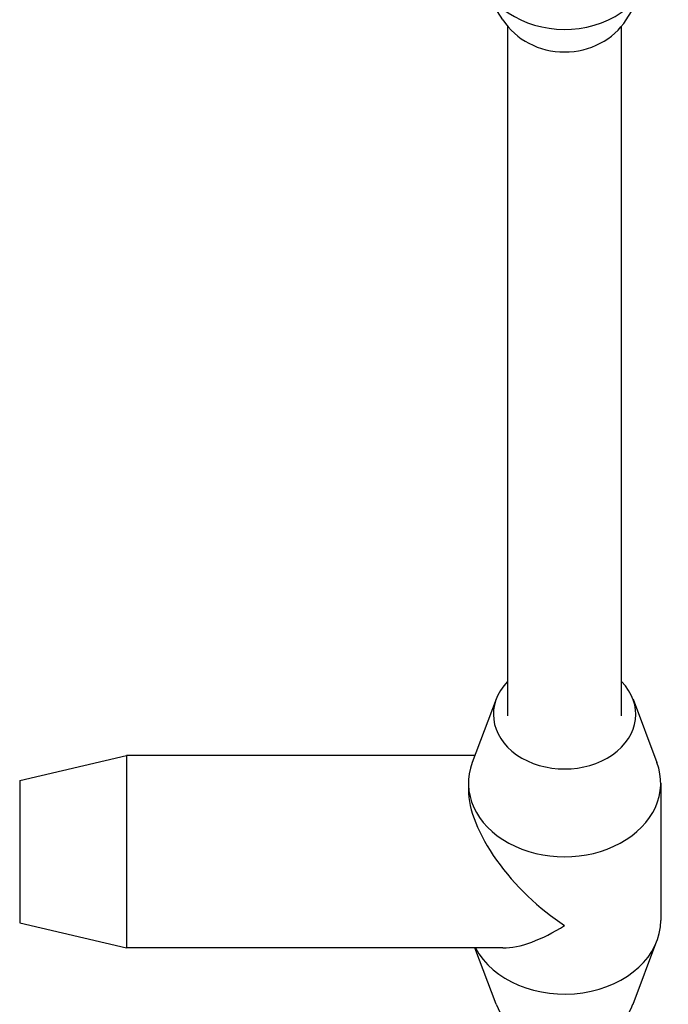
# Model space of a CAD drawing. Units: millimetres. Extents: x -4799 to 4766, y -4340 to 4700.
# Drawn here: x -1827 to -1735, y -2653 to -2515 of the extents above; entities that cross this region are included whole.
import ezdxf

# ---------------------------------------------------------------- set-up
doc = ezdxf.new("R2010")
doc.units = ezdxf.units.MM
doc.header["$LTSCALE"] = 55
doc.layers.add('SW_Toestellen', color=2, linetype='Continuous')

msp = doc.modelspace()

# ---------------------------------------------------------------- linework, layer by layer
at = {"layer": 'SW_Toestellen'}
for p, q in [((-1741.34, -2515.21), (-1738.31, -2510.46)), ((-1758.66, -2515.21), (-1761.03, -2511.5)), ((-1758, -2516.12), (-1758, -2612.92)), ((-1742, -2612.92), (-1742, -2516.12)), ((-1759.61, -2610.59), (-1762.97, -2619.48)), ((-1740.39, -2610.59), (-1737.03, -2619.48)), ((-1826.5, -2622), (-1811.5, -2618.5)), ((-1811.5, -2618.5), (-1811.5, -2645.5)), ((-1762.6, -2618.5), (-1811.5, -2618.5)), ((-1826.5, -2622), (-1826.5, -2642)), ((-1763.5, -2622.36), (-1763.5, -2623.32)), ((-1736.5, -2622.36), (-1736.5, -2641.64)), ((-1826.5, -2642), (-1811.5, -2645.5)), ((-1740.39, -2653.41), (-1737.03, -2644.52)), ((-1758.68, -2645.5), (-1811.5, -2645.5)), ((-1759.61, -2653.41), (-1762.6, -2645.5))]:
    msp.add_line(p, q, dxfattribs=at)
for centre, major_axis, ratio, start_param, end_param in [((-1750, -2504.34), (13.5, 0), 0.906308, 3.766791, 6.283185), ((-1750, -2510.68), (-10, 0), 0.906308, 0.524043, 2.617549), ((-1750, -2612.72), (10, 0), 0.766044, 2.498092, 6.926686), ((-1750, -2622.36), (13.5, 0), 0.766044, 2.859802, 6.564976), ((-1750, -2632), (-12.24, 12.24), 0.466308, 0.436332, 2.007129), ((-1750, -2641.64), (13.5, 0), 0.766044, 3.523913, 6.283185), ((-1750, -2632), (12.24, 12.24), 0.466308, 3.577925, 4.276057), ((-1750, -2651.28), (10, 0), 0.766044, 3.423383, 6.001395)]:
    msp.add_ellipse(centre, major_axis=major_axis, ratio=ratio, start_param=start_param, end_param=end_param, dxfattribs=at)

doc.saveas('drawing.dxf')
